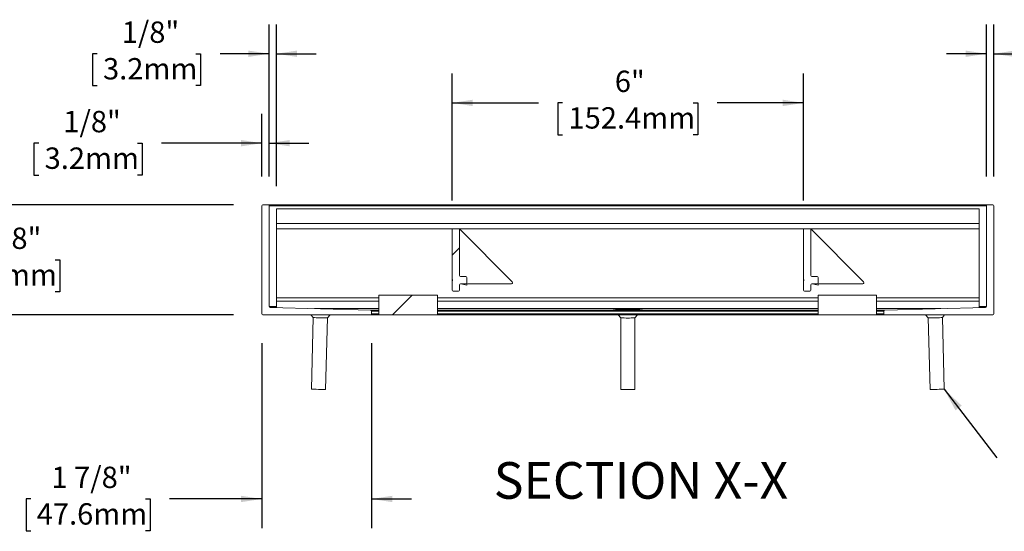
# Model space of a CAD drawing. Units: inches. Extents: x 1.1 to 86.6, y 1.6 to 67.1.
# Drawn here: x 43.8 to 70.7, y 21.2 to 35.2 of the extents above; entities that cross this region are included whole.
import ezdxf

# ---------------------------------------------------------------- set-up
doc = ezdxf.new("R2010")
doc.units = ezdxf.units.IN
doc.header["$LTSCALE"] = 8
doc.header["$MEASUREMENT"] = 0
doc.layers.add('FORMAT', color=7, linetype='Continuous')
doc.styles.add('SLDTEXTSTYLE0', font='TXT', dxfattribs={"width": 0.605})
doc.dimstyles.new('SLDDIMSTYLE2', dxfattribs={"dimtxt": 0.566243, "dimasz": 0.647135, "dimexe": 0, "dimexo": 0.0625, "dimgap": 0.141561, "dimtad": 0, "dimtih": 1, "dimtoh": 1, "dimdec": 6, "dimlfac": 0.625, "dimrnd": 1e-09, "dimzin": 12, "dimdsep": 46, "dimtxsty": 'SLDTEXTSTYLE0', "dimsah": 1, "dimcen": 0.09, "dimadec": 0, "dimazin": 3, "dimtfac": 1, "dimtdec": 0, "dimtmove": 0, "dimatfit": 0, "dimfxl": 0, "dimfrac": 2, "dimtolj": 1, "dimtzin": 12, "dimarcsym": 0})
doc.dimstyles.new('SLDDIMSTYLE3', dxfattribs={"dimtxt": 0.566243, "dimasz": 0.647135, "dimexe": 0, "dimexo": 0.0625, "dimgap": 0.141561, "dimtad": 0, "dimtih": 1, "dimtoh": 1, "dimdec": 6, "dimlfac": 0.625, "dimrnd": 1e-09, "dimzin": 12, "dimdsep": 46, "dimtxsty": 'SLDTEXTSTYLE0', "dimsah": 1, "dimcen": 0.09, "dimadec": 0, "dimazin": 3, "dimtfac": 1, "dimtdec": 0, "dimtmove": 0, "dimatfit": 0, "dimfxl": 0, "dimfrac": 2, "dimtolj": 1, "dimtzin": 12, "dimarcsym": 0})
doc.dimstyles.new('SLDDIMSTYLE4', dxfattribs={"dimtxt": 0.566243, "dimasz": 0.647135, "dimexe": 0, "dimexo": 0.0625, "dimgap": 0.141561, "dimtad": 0, "dimtih": 1, "dimtoh": 1, "dimdec": 0, "dimlfac": 0.625, "dimrnd": 1e-09, "dimzin": 12, "dimdsep": 46, "dimtxsty": 'SLDTEXTSTYLE0', "dimsah": 1, "dimcen": 0.09, "dimadec": 0, "dimazin": 3, "dimtfac": 1, "dimtdec": 0, "dimtofl": 0, "dimtmove": 0, "dimatfit": 3, "dimfxl": 0, "dimfrac": 2, "dimtolj": 1, "dimtzin": 12, "dimarcsym": 0})
doc.dimstyles.new('SLDDIMSTYLE5', dxfattribs={"dimtxt": 0, "dimasz": 0.647135, "dimexe": 0, "dimexo": 0.0625, "dimgap": 0, "dimtad": 0, "dimtih": 1, "dimtoh": 1, "dimdec": 0, "dimrnd": 1e-09, "dimzin": 0, "dimdsep": 46, "dimtxsty": 'Standard', "dimsah": 1, "dimcen": 0.09, "dimadec": 0, "dimazin": 0, "dimtfac": 0.647135, "dimtdec": 0, "dimtofl": 0, "dimtmove": 0, "dimatfit": 3, "dimfxl": 0, "dimfrac": 2, "dimtolj": 1, "dimtzin": 0, "dimarcsym": 0})

# ---------------------------------------------------------------- blocks, each defined once
blk = doc.blocks.new('_D_2')
at = {"layer": 'FORMAT', "color": 8, "true_color": 0x808080}
for p, q in [((50.648, 30.927), (50.648, 35.081)), ((50.848, 30.665), (50.848, 35.081)), ((45.948, 34.281), (45.819, 34.281)), ((45.819, 34.281), (45.819, 33.411)), ((48.649, 34.281), (48.778, 34.281)), ((48.778, 34.281), (48.778, 33.411)), ((50.648, 34.281), (49.309, 34.281)), ((50.848, 34.281), (51.937, 34.281)), ((45.819, 33.411), (45.948, 33.411)), ((48.778, 33.411), (48.649, 33.411))]:
    blk.add_line(p, q, dxfattribs=at)
for points in [[(50.648, 34.281), (50.082, 34.368), (50.082, 34.194)], [(50.848, 34.281), (51.414, 34.194), (51.414, 34.368)]]:
    blk.add_solid(points, dxfattribs=at)
at = {"layer": 'FORMAT', "color": 8, "true_color": 0x808080, "char_height": 0.5833, "attachment_point": 1, "style": 'SLDTEXTSTYLE0'}
for s, insert in [('1/8"', (46.62, 35.162, -1.309)), ('3.2mm', (46.11, 34.163, -1.309))]:
    blk.add_mtext(s, dxfattribs=dict(at, insert=insert))
blk = doc.blocks.new('_D_3')
at = {"layer": 'FORMAT', "color": 8, "true_color": 0x808080}
for p, q in [((70.248, 30.927), (70.248, 35.081)), ((70.448, 30.927), (70.448, 35.081)), ((70.248, 34.281), (69.159, 34.281)), ((70.448, 34.281), (72.896, 34.281)), ((73.556, 34.281), (73.427, 34.281)), ((73.427, 34.281), (73.427, 33.411)), ((76.257, 34.281), (76.386, 34.281)), ((76.386, 34.281), (76.386, 33.411)), ((73.427, 33.411), (73.556, 33.411)), ((76.386, 33.411), (76.257, 33.411))]:
    blk.add_line(p, q, dxfattribs=at)
for points in [[(70.248, 34.281), (69.682, 34.368), (69.682, 34.194)], [(70.448, 34.281), (71.014, 34.194), (71.014, 34.368)]]:
    blk.add_solid(points, dxfattribs=at)
at = {"layer": 'FORMAT', "color": 8, "true_color": 0x808080, "char_height": 0.5833, "attachment_point": 1, "style": 'SLDTEXTSTYLE0'}
for s, insert in [('1/8"', (74.228, 35.162, -1.309)), ('3.2mm', (73.718, 34.163, -1.309))]:
    blk.add_mtext(s, dxfattribs=dict(at, insert=insert))
blk = doc.blocks.new('_D_4')
at = {"layer": 'FORMAT', "color": 8, "true_color": 0x808080}
for p, q in [((43.235, 30.152), (43.235, 31.241)), ((49.674, 30.152), (42.435, 30.152)), ((41.669, 28.652), (41.539, 28.652)), ((41.539, 28.652), (41.539, 27.783)), ((44.802, 28.652), (44.931, 28.652)), ((44.931, 28.652), (44.931, 27.783)), ((41.539, 27.783), (41.669, 27.783)), ((44.931, 27.783), (44.802, 27.783)), ((49.674, 27.152), (42.435, 27.152)), ((43.235, 27.152), (43.235, 26.063))]:
    blk.add_line(p, q, dxfattribs=at)
for points in [[(43.235, 30.152), (43.322, 30.718), (43.148, 30.718)], [(43.235, 27.152), (43.148, 26.586), (43.322, 26.586)]]:
    blk.add_solid(points, dxfattribs=at)
at = {"layer": 'FORMAT', "color": 8, "true_color": 0x808080, "char_height": 0.5833, "attachment_point": 1, "style": 'SLDTEXTSTYLE0'}
for s, insert in [('1 7/8"', (42.233, 29.534, -1.309)), ('47.6mm', (41.831, 28.535, -1.309))]:
    blk.add_mtext(s, dxfattribs=dict(at, insert=insert))
blk = doc.blocks.new('_D_5')
at = {"layer": 'FORMAT', "color": 8, "true_color": 0x808080}
for p, q in [((50.448, 26.378), (50.448, 21.323)), ((53.448, 26.378), (53.448, 21.323)), ((44.136, 22.123), (44.006, 22.123)), ((44.006, 22.123), (44.006, 21.254)), ((47.268, 22.123), (47.398, 22.123)), ((47.398, 22.123), (47.398, 21.254)), ((50.448, 22.123), (47.928, 22.123)), ((53.448, 22.123), (54.537, 22.123)), ((44.006, 21.254), (44.136, 21.254)), ((47.398, 21.254), (47.268, 21.254))]:
    blk.add_line(p, q, dxfattribs=at)
for points in [[(50.448, 22.123), (49.882, 22.21), (49.882, 22.036)], [(53.448, 22.123), (54.014, 22.036), (54.014, 22.21)]]:
    blk.add_solid(points, dxfattribs=at)
at = {"layer": 'FORMAT', "color": 8, "true_color": 0x808080, "char_height": 0.5833, "attachment_point": 1, "style": 'SLDTEXTSTYLE0'}
for s, insert in [('1 7/8"', (44.699, 23.005, -1.309)), ('47.6mm', (44.298, 22.006, -1.309))]:
    blk.add_mtext(s, dxfattribs=dict(at, insert=insert))
blk = doc.blocks.new('_D_6')
at = {"layer": 'FORMAT', "color": 8, "true_color": 0x808080}
for p, q in [((50.448, 30.927), (50.448, 32.639)), ((50.648, 30.927), (50.648, 32.639)), ((44.352, 31.839), (44.222, 31.839)), ((44.222, 31.839), (44.222, 30.969)), ((47.052, 31.839), (47.182, 31.839)), ((47.182, 31.839), (47.182, 30.969)), ((50.448, 31.839), (47.712, 31.839)), ((50.648, 31.839), (51.737, 31.839)), ((44.222, 30.969), (44.352, 30.969)), ((47.182, 30.969), (47.052, 30.969))]:
    blk.add_line(p, q, dxfattribs=at)
for points in [[(50.448, 31.839), (49.882, 31.926), (49.882, 31.752)], [(50.648, 31.839), (51.214, 31.752), (51.214, 31.926)]]:
    blk.add_solid(points, dxfattribs=at)
at = {"layer": 'FORMAT', "color": 8, "true_color": 0x808080, "char_height": 0.5833, "attachment_point": 1, "style": 'SLDTEXTSTYLE0'}
for s, insert in [('1/8"', (45.024, 32.72, -1.309)), ('3.2mm', (44.514, 31.721, -1.309))]:
    blk.add_mtext(s, dxfattribs=dict(at, insert=insert))
blk = doc.blocks.new('_D_7')
at = {"layer": 'FORMAT', "color": 8, "true_color": 0x808080}
for p, q in [((55.648, 30.274), (55.648, 33.739)), ((65.248, 30.274), (65.248, 33.739)), ((55.648, 32.939), (58.006, 32.939)), ((58.666, 32.939), (58.536, 32.939)), ((58.536, 32.939), (58.536, 32.069)), ((62.231, 32.939), (62.36, 32.939)), ((62.36, 32.939), (62.36, 32.069)), ((65.248, 32.939), (62.89, 32.939)), ((58.536, 32.069), (58.666, 32.069)), ((62.36, 32.069), (62.231, 32.069))]:
    blk.add_line(p, q, dxfattribs=at)
for points in [[(55.648, 32.939), (56.214, 32.852), (56.214, 33.026)], [(65.248, 32.939), (64.682, 33.026), (64.682, 32.852)]]:
    blk.add_solid(points, dxfattribs=at)
at = {"layer": 'FORMAT', "color": 8, "true_color": 0x808080, "char_height": 0.5833, "attachment_point": 1, "style": 'SLDTEXTSTYLE0'}
for s, insert in [('6"', (60.094, 33.82, -1.309)), ('152.4mm', (58.828, 32.821, -1.309))]:
    blk.add_mtext(s, dxfattribs=dict(at, insert=insert))

msp = doc.modelspace()

# ---------------------------------------------------------------- hatches: boundary and pattern name
at = {"linetype": 'Continuous', "lineweight": 0}
h = msp.add_hatch(dxfattribs=at)
h.set_pattern_fill('ANSI32', scale=8, style=0)
edge = h.paths.add_edge_path(flags=0)
edge.add_arc((55.6737435, 29.4737586), 0.0256, 90, 180)
edge.add_line((55.6481435, 29.4737586), (55.6481435, 28.1287803))
edge.add_arc((55.6737435, 28.1287803), 0.0256, 180, 228.1896851)
edge.add_arc((55.6481435, 28.1001586), 0.0128, -48.1896851, 48.1896851, ccw=False)
edge.add_arc((55.6737435, 28.071537), 0.0256, 131.8103149, 180)
edge.add_line((55.6481435, 28.071537), (55.6481435, 27.8257586))
edge.add_arc((55.6737435, 27.8257586), 0.0256, 180, 270)
edge.add_line((55.6737435, 27.8001586), (55.8225435, 27.8001586))
edge.add_arc((55.8225435, 27.8257586), 0.0256, 270, 360)
edge.add_line((55.8481435, 27.8257586), (55.8481435, 27.9745586))
edge.add_arc((55.8737435, 27.9745586), 0.0256, 90, 180, ccw=False)
edge.add_line((55.8737435, 28.0001586), (56.0225435, 28.0001586))
edge.add_arc((56.0225435, 28.0257586), 0.0256, 270, 360)
edge.add_line((56.0481435, 28.0257586), (56.0481435, 28.1745586))
edge.add_arc((56.0225435, 28.1745586), 0.0256, 0, 90)
edge.add_line((56.0225435, 28.2001586), (55.8737435, 28.2001586))
edge.add_arc((55.8737435, 28.2257586), 0.0256, 180, 270, ccw=False)
edge.add_line((55.8481435, 28.2257586), (55.8481435, 29.4737586))
edge.add_arc((55.8225435, 29.4737586), 0.0256, 0, 90)
edge.add_line((55.8225435, 29.4993586), (55.6737435, 29.4993586))
h = msp.add_hatch(dxfattribs=at)
h.set_pattern_fill('ANSI32', scale=8, style=0)
h.paths.add_polyline_path([(55.2481435, 27.1521586), (55.2481435, 27.6913586), (53.6481435, 27.6913586), (53.6481435, 27.1521586)], flags=0)

# ---------------------------------------------------------------- linework, layer by layer
at = {"color": 7, "linetype": 'Continuous', "lineweight": 15}
for p, q in [((50.6225432, 30.1521586), (50.4737438, 30.1521586)), ((50.6225432, 30.1521586), (70.2737431, 30.1521586)), ((70.4225435, 30.1521586), (70.2737431, 30.1521586)), ((50.4481438, 30.1265587), (50.4481438, 27.1777586)), ((50.6481432, 27.3771088), (50.6481432, 30.1265587)), ((50.6481432, 30.1265587), (70.2481432, 30.1265587)), ((50.8497439, 29.9201586), (50.8481435, 29.9201586)), ((50.8481435, 29.912346), (50.8481435, 29.9201586)), ((50.8481435, 29.8401586), (50.8481435, 29.912346)), ((50.8497439, 30.0481586), (70.0481438, 30.0481586)), ((50.8497439, 29.7521587), (50.8497439, 30.0481586)), ((70.0481438, 29.6481587), (70.0481438, 30.0481586)), ((70.2481432, 30.1265587), (70.2481432, 27.3771088)), ((70.4481435, 27.1777586), (70.4481435, 30.1265587)), ((50.8497439, 29.8401586), (50.8481435, 29.8401586)), ((50.8481435, 29.8081586), (50.8481435, 29.8401586)), ((50.8497439, 29.8081586), (50.8481435, 29.8081586)), ((50.8481435, 29.7521587), (50.8481435, 29.8081586)), ((50.8481435, 29.6481587), (50.8481435, 29.7521587)), ((50.8497439, 29.7521587), (50.8481435, 29.7521587)), ((70.0481438, 29.6481587), (50.8481435, 29.6481587)), ((50.8481435, 29.4993587), (50.8481435, 29.6481587)), ((70.0481438, 29.4993587), (70.0481438, 29.6481587)), ((70.0481438, 29.4993587), (50.8481435, 29.4993587)), ((50.8481435, 27.6161586), (50.8481435, 29.4993587)), ((55.6481436, 29.4993587), (55.6481436, 29.4737586)), ((55.6481436, 28.1287803), (55.6481436, 29.4737586)), ((55.6737436, 29.4993587), (55.8225435, 29.4993587)), ((55.8481435, 29.4737586), (55.8481435, 28.2257586)), ((57.2898667, 28.0547256), (55.8529179, 29.4993587)), ((65.2481435, 29.4993587), (65.2481435, 29.4737586)), ((65.2481435, 28.1287803), (65.2481435, 29.4737586)), ((65.2737434, 29.4993587), (65.4225436, 29.4993587)), ((65.4481436, 29.4737586), (65.4481436, 28.2257586)), ((66.8898668, 28.0547256), (65.452918, 29.4993587)), ((70.0481438, 27.6161586), (70.0481438, 29.4993587)), ((55.6481436, 28.1287803), (55.6481436, 28.071537)), ((55.6481436, 27.8257586), (55.6481436, 28.071537)), ((55.8737434, 28.2001586), (56.0225434, 28.2001586)), ((56.0225434, 28.0001586), (55.8737434, 28.0001586)), ((55.8881433, 28.0001586), (56.0481433, 27.9572868)), ((56.0481433, 28.1745587), (56.0481433, 28.0257587)), ((56.0481433, 27.9572868), (56.0481433, 28.0001586)), ((56.0481433, 28.0001586), (57.2671789, 28.0001586)), ((65.2481435, 28.1287803), (65.2481435, 28.071537)), ((65.2481435, 27.8257586), (65.2481435, 28.071537)), ((65.4737435, 28.2001586), (65.6225435, 28.2001586)), ((65.6225435, 28.0001586), (65.4737435, 28.0001586)), ((65.4881435, 28.0001586), (65.6481434, 27.9572868)), ((65.6481434, 28.1745587), (65.6481434, 28.0257587)), ((65.6481434, 27.9572868), (65.6481434, 28.0001586)), ((65.6481434, 28.0001586), (66.867179, 28.0001586)), ((55.8225435, 27.8001587), (55.6737436, 27.8001587)), ((55.8481435, 27.9745586), (55.8481435, 27.8257586)), ((65.4225436, 27.8001587), (65.2737434, 27.8001587)), ((65.4481436, 27.9745586), (65.4481436, 27.8257586)), ((50.8481435, 27.5201587), (50.8481435, 27.6161586)), ((53.6481435, 27.5201587), (50.8481435, 27.5201587)), ((50.8481435, 27.3470158), (50.8481435, 27.5201587)), ((53.6481435, 27.1521587), (53.6481435, 27.6913586)), ((53.6481435, 27.6913586), (55.2481434, 27.6913586)), ((55.2481434, 27.1521587), (55.2481434, 27.6913586)), ((65.6481434, 27.5201587), (55.2481434, 27.5201587)), ((65.6481434, 27.1521587), (65.6481434, 27.6913586)), ((65.6481434, 27.6913586), (67.2481438, 27.6913586)), ((67.2481438, 27.1521587), (67.2481438, 27.6913586)), ((70.0481438, 27.5201587), (67.2481438, 27.5201587)), ((70.0481438, 27.5201587), (70.0481438, 27.6161586)), ((70.0481438, 27.3470158), (70.0481438, 27.5201587)), ((53.4232012, 27.2808), (50.6730852, 27.3515173)), ((53.6481435, 27.3201587), (51.8925877, 27.3201587)), ((53.4481432, 27.1777586), (53.4481432, 27.2552085)), ((65.6481434, 27.3201587), (55.2481434, 27.3201587)), ((60.4241435, 27.3166705), (60.2081436, 27.3166705)), ((60.2081436, 27.3166705), (60.2081436, 27.3154367)), ((60.2081436, 27.3154367), (60.4241435, 27.3154367)), ((60.4241435, 27.3201587), (60.4241435, 27.3166705)), ((60.4241435, 27.3154367), (60.4241435, 27.3098842)), ((60.4241435, 27.3098842), (60.4721436, 27.3098842)), ((60.4721436, 27.3166705), (60.4721436, 27.3201587)), ((60.6881435, 27.3166705), (60.4721436, 27.3166705)), ((60.4721436, 27.3098842), (60.4721436, 27.3154367)), ((60.4721436, 27.3154367), (60.6881435, 27.3154367)), ((60.6881435, 27.3154367), (60.6881435, 27.3166705)), ((69.0036991, 27.3201587), (67.2481438, 27.3201587)), ((67.4481436, 27.2552085), (67.4481436, 27.1777586)), ((70.2232012, 27.3515173), (67.4730856, 27.2808)), ((50.4737438, 27.1521587), (53.4225432, 27.1521587)), ((51.7910421, 27.1521587), (51.8523692, 27.0751336)), ((51.8523692, 27.0751336), (51.8021398, 25.1217572)), ((52.1892114, 25.1118039), (52.2394417, 27.0651804)), ((52.2394417, 27.0651804), (52.3163204, 27.1521587)), ((53.4225432, 27.1521587), (53.6481435, 27.1521587)), ((55.2481434, 27.1521587), (53.6481435, 27.1521587)), ((55.2481434, 27.1521587), (65.6481434, 27.1521587)), ((60.1856521, 27.1521587), (60.2545886, 27.0700495)), ((60.2545435, 27.0701032), (60.2545435, 25.1167807)), ((60.6416985, 27.0700495), (60.710635, 27.1521587)), ((60.6417435, 25.1167807), (60.6417435, 27.0701032)), ((67.2481438, 27.1521587), (65.6481434, 27.1521587)), ((67.2481438, 27.1521587), (67.4737436, 27.1521587)), ((67.4737436, 27.1521587), (70.4225435, 27.1521587)), ((68.5799669, 27.1521587), (68.6568456, 27.0651804)), ((68.6568456, 27.0651804), (68.7070754, 25.1118039)), ((69.0439177, 27.0751336), (69.1052452, 27.1521587)), ((69.094147, 25.1217572), (69.0439177, 27.0751336))]:
    msp.add_line(p, q, dxfattribs=at)
at = {"color": 8, "linetype": 'Continuous', "lineweight": 15}
for p, q in [((50.8497439, 29.912346), (50.8481435, 29.912346)), ((53.6481435, 27.6161586), (50.8481435, 27.6161586)), ((65.6481434, 27.6161586), (55.2481434, 27.6161586)), ((70.0481438, 27.6161586), (67.2481438, 27.6161586)), ((50.6481432, 27.3771088), (50.8481435, 27.3771088)), ((50.6730852, 27.3515173), (50.8481435, 27.3515173)), ((53.4232012, 27.2808), (53.6481435, 27.2808)), ((53.4481432, 27.2552085), (53.6481435, 27.2552085)), ((53.4481432, 27.1777586), (53.6481435, 27.1777586)), ((55.2481434, 27.2808), (65.6481434, 27.2808)), ((55.2481434, 27.2552085), (65.6481434, 27.2552085)), ((55.2481434, 27.1777586), (65.6481434, 27.1777586)), ((67.2481438, 27.2808), (67.4730856, 27.2808)), ((67.2481438, 27.2552085), (67.4481436, 27.2552085)), ((67.2481438, 27.1777586), (67.4481436, 27.1777586)), ((70.0481438, 27.3771088), (70.2481432, 27.3771088)), ((70.0481438, 27.3515173), (70.2232012, 27.3515173))]:
    msp.add_line(p, q, dxfattribs=at)
at = {"color": 7, "linetype": 'Continuous', "lineweight": 15, "flags": 128}
for points in [[(60.8148833, 27.3201587), (60.8335636, 27.3188044), (60.847557, 27.3166102), (60.8428741, 27.3143901), (60.8197343, 27.3122477), (60.7792192, 27.3102833), (60.7232233, 27.3085887), (60.654365, 27.3072431), (60.5758642, 27.3063095), (60.4913912, 27.3058315), (60.4048959, 27.3058315), (60.320423, 27.3063095), (60.241922, 27.3072431), (60.1730638, 27.3085887), (60.1170679, 27.3102833), (60.0765528, 27.3122477), (60.0534129, 27.3143901), (60.0487302, 27.3166102), (60.0627236, 27.3188044), (60.0814038, 27.3201587)], [(52.2394417, 27.0651804), (52.2299688, 27.0654239), (52.2024793, 27.0661307), (52.1596635, 27.0672318), (52.1057114, 27.0686191), (52.0459059, 27.070157), (51.9860995, 27.0716949), (51.9321483, 27.0730822), (51.8893315, 27.0741831), (51.8618421, 27.07489), (51.8523692, 27.0751336)], [(69.0439177, 27.0751336), (69.0344452, 27.07489), (69.0069553, 27.0741831), (68.964139, 27.0730822), (68.9101874, 27.0716949), (68.8503814, 27.070157), (68.7905754, 27.0686191), (68.7366238, 27.0672318), (68.6938075, 27.0661307), (68.666318, 27.0654239), (68.6568456, 27.0651804)], [(52.1892114, 25.1118039), (52.1797395, 25.1120475), (52.15225, 25.1127543), (52.1094332, 25.1138553), (52.0554821, 25.1152427), (51.9956756, 25.1167807), (51.9358701, 25.1183184), (51.881918, 25.1197057), (51.8391022, 25.1208068), (51.8116118, 25.1215136), (51.8021398, 25.1217572)], [(69.094147, 25.1217572), (69.084675, 25.1215136), (69.0571851, 25.1208068), (69.0143688, 25.1197057), (68.9604172, 25.1183184), (68.9006112, 25.1167807), (68.8408052, 25.1152427), (68.7868536, 25.1138553), (68.7440373, 25.1127543), (68.7165474, 25.1120475), (68.7070754, 25.1118039)]]:
    msp.add_lwpolyline(points, dxfattribs=at)
at = {"color": 7, "linetype": 'Continuous', "lineweight": 15}
for centre, radius, start, end in [((50.4737435, 30.1265586), 0.0256, 90, 180), ((50.6225435, 30.1265586), 0.0256, 0, 90), ((70.2737435, 30.1265586), 0.0256, 90, 180), ((70.4225435, 30.1265586), 0.0256, 0, 90), ((55.6737435, 29.4737586), 0.0256, 90, 180), ((55.8225435, 29.4737586), 0.0256, 0, 90), ((65.2737435, 29.4737586), 0.0256, 90, 180), ((65.4225435, 29.4737586), 0.0256, 0, 90), ((55.6737435, 28.1287803), 0.0256, 180, 228.1896851), ((55.6737435, 28.071537), 0.0256, 131.8103149, 180), ((55.6481435, 28.1001586), 0.0128, 311.8103149, 48.1896851), ((55.8737435, 28.2257586), 0.0256, 180, 270), ((55.8737435, 27.9745586), 0.0256, 90, 180), ((56.0225435, 28.1745586), 0.0256, 0, 90), ((56.0225435, 28.0257586), 0.0256, 270, 0), ((57.2671791, 28.0321586), 0.032, 270, 44.84721162), ((65.2737435, 28.1287803), 0.0256, 180, 228.1896851), ((65.2737435, 28.071537), 0.0256, 131.8103149, 180), ((65.2481435, 28.1001586), 0.0128, 311.8103149, 48.1896851), ((65.4737435, 28.2257586), 0.0256, 180, 270), ((65.4737435, 27.9745586), 0.0256, 90, 180), ((65.6225435, 28.1745586), 0.0256, 0, 90), ((65.6225435, 28.0257586), 0.0256, 270, 0), ((66.8671791, 28.0321586), 0.032, 270, 44.84721162), ((55.6737435, 27.8257586), 0.0256, 180, 270), ((55.8225435, 27.8257586), 0.0256, 270, 0), ((65.2737435, 27.8257586), 0.0256, 180, 270), ((65.4225435, 27.8257586), 0.0256, 270, 0), ((50.4737435, 27.1777586), 0.0256, 180, 270), ((50.6737435, 27.3771088), 0.0256, 180, 268.52700456), ((53.4225435, 27.1777586), 0.0256, 270, 0), ((53.4225435, 27.2552085), 0.0256, 0, 88.52700456), ((67.4737435, 27.2552085), 0.0256, 91.47299544, 180), ((67.4737435, 27.1777586), 0.0256, 180, 270), ((70.2225435, 27.3771088), 0.0256, 271.47299544, 0), ((70.4225435, 27.1777586), 0.0256, 270, 0), ((60.4481435, 29.8804658), 2.8170735, 266.06022876, 273.93977124), ((60.4481435, 27.8457246), 2.7358027, 265.94205328, 274.05794672)]:
    msp.add_arc(centre, radius, start, end, dxfattribs=at)

# ---------------------------------------------------------------- texts
at = {"layer": 'FORMAT', "insert": (60.807805, 23.1289949), "char_height": 1, "attachment_point": 2, "style": 'SLDTEXTSTYLE0'}
msp.add_mtext('SECTION X-X', dxfattribs=at)

# ---------------------------------------------------------------- dimensions: what is measured, and where the dimension line sits
at = {"layer": 'FORMAT', "color": 8, "true_color": 0x808080}
for base, p1, p2, dimstyle, picture, middle in [((50.8481435, 34.2807511), (50.6481435, 30.1265586), (50.8481435, 29.8653871), 'SLDDIMSTYLE2', '_D_2', (47.2985372, 34.2807511)), ((70.4481435, 34.2807511), (70.2481435, 30.1265586), (70.4481435, 30.1265586), 'SLDDIMSTYLE2', '_D_3', (74.9064406, 34.2807511)), ((65.2481435, 32.9387884), (55.6481435, 29.4737586), (65.2481435, 29.4737586), 'SLDDIMSTYLE4', '_D_7', (60.4481435, 32.9387884)), ((50.6481435, 31.8386432), (50.4481435, 30.1265586), (50.6481435, 30.1265586), 'SLDDIMSTYLE2', '_D_6', (45.7019019, 31.8386432)), ((53.4481435, 22.1232605), (50.4481435, 27.1777586), (53.4481435, 27.1777586), 'SLDDIMSTYLE3', '_D_5', (45.7019019, 22.1232605))]:
    dim = msp.add_linear_dim(base=base, p1=p1, p2=p2, dimstyle=dimstyle, dxfattribs=at)
    dim.commit()
    dim.dimension.update_dxf_attribs({"geometry": picture, "text_midpoint": middle, "dimtype": 160})
dim = msp.add_linear_dim(base=(43.2353338, 27.1521586), p1=(50.4737435, 30.1521586), p2=(50.4737435, 27.1521586), angle=90, dimstyle='SLDDIMSTYLE3', dxfattribs=at)
dim.commit()
dim.dimension.update_dxf_attribs({"geometry": '_D_4', "text_midpoint": (43.2353338, 28.6521586), "dimtype": 160})

# ---------------------------------------------------------------- leaders
msp.add_leader([(69.0941473, 25.1217572), (70.5278385, 23.243963)], dimstyle='SLDDIMSTYLE5', dxfattribs=at)

doc.saveas('drawing.dxf')
